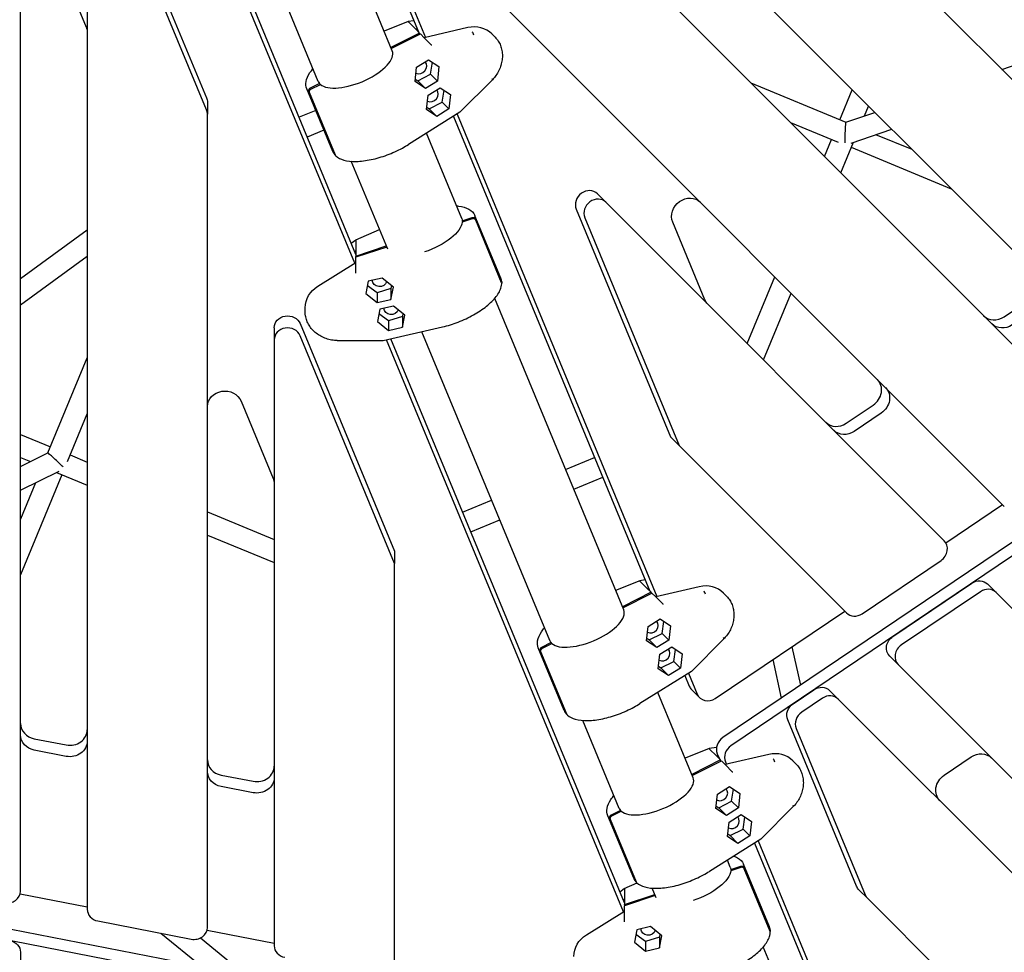
# Model space of a CAD drawing. Units: millimetres. Extents: x -5390 to 3875, y -5390 to 3875.
# Drawn here: x 44 to 782, y -1377 to -679 of the extents above; entities that cross this region are included whole.
import ezdxf

# ---------------------------------------------------------------- set-up
doc = ezdxf.new("R2010")
doc.units = ezdxf.units.MM
doc.linetypes.add('STRICHPUNKT', pattern=[1, 0.5, -0.25, 0, -0.25])
doc.layers.add('2D', color=7, linetype='Continuous')
doc.layers.add('SICHER-MIN', color=7, linetype='STRICHPUNKT')

msp = doc.modelspace()

# ---------------------------------------------------------------- linework, layer by layer
at = {"layer": '2D'}
for p, q in [((973.409, -909.769), (323.018, -259.378)), ((178.463, -290.985), (343.018, -688.257)), ((181.279, -289.222), (348.298, -692.443)), ((259.378, -323.018), (900.142, -963.782)), ((855.16, -989.51), (241.596, -375.946)), ((45, -1331.608), (45, -411.816)), ((323.423, -702.418), (209.443, -427.247)), ((267.99, -725.379), (154.835, -452.198)), ((295.371, -861.513), (128.352, -458.293)), ((296.145, -854.819), (131.589, -457.548)), ((297.453, -559.083), (781.893, -1043.523)), ((114.379, -568.703), (184.379, -737.698)), ((95, -580.811), (95, -1345.222)), ((184.379, -746.71), (114.379, -577.715)), ((70.193, -626.763), (94.193, -684.704)), ((1413.715, -648.433), (571.071, -1216.67)), ((1419.769, -654.487), (577.125, -1222.723)), ((335.428, -680.574), (317.357, -687.774)), ((339.571, -679.933), (335.428, -680.574)), ((335.506, -680.744), (341.039, -686.277)), ((380.008, -685.043), (347.411, -692.65)), ((343.906, -689.145), (322.409, -699.971)), ((322.738, -700.764), (344.544, -689.782)), ((342.096, -686.031), (341.039, -686.277)), ((341.039, -686.277), (343.906, -689.145)), ((344.235, -689.938), (343.906, -689.145)), ((347.411, -692.65), (344.544, -689.782)), ((352.944, -698.182), (347.411, -692.65)), ((400.504, -692.205), (398.073, -689.773)), ((779.975, -716.335), (832.772, -698.422)), ((340.492, -725.485), (341.675, -714.701)), ((341.675, -714.701), (350.65, -709.084)), ((350.65, -709.084), (358.441, -714.252)), ((352.203, -719.982), (353.537, -710.999)), ((358.441, -714.252), (357.258, -725.037)), ((342.499, -724.869), (352.203, -719.982)), ((352.203, -719.982), (357.258, -725.037)), ((268.938, -726.901), (261.878, -730.457)), ((262.515, -731.094), (269.575, -727.538)), ((268.938, -726.901), (269.266, -727.694)), ((348.283, -730.654), (340.492, -725.485)), ((340.694, -723.645), (342.499, -724.869)), ((342.499, -724.869), (348.283, -730.654)), ((357.258, -725.037), (348.283, -730.654)), ((350.346, -735.634), (359.32, -730.017)), ((359.32, -730.017), (367.111, -735.185)), ((398.423, -724.059), (374.119, -748.439)), ((592.068, -726.418), (663.298, -755.923)), ((278.867, -777.77), (259.445, -730.881)), ((260.806, -733.02), (280.229, -779.91)), ((280.866, -780.547), (261.444, -733.657)), ((349.163, -746.418), (350.346, -735.634)), ((360.873, -740.915), (362.208, -731.932)), ((367.111, -735.185), (365.928, -745.97)), ((658.688, -754.013), (667.968, -731.608)), ((185, -740.794), (185, -749.806)), ((349.365, -744.578), (351.17, -745.802)), ((351.17, -745.802), (360.873, -740.915)), ((360.873, -740.915), (365.928, -745.97)), ((677.164, -751.218), (680.214, -743.854)), ((185, -1358.837), (185, -749.806)), ((266.13, -747.02), (253.636, -752.195)), ((374.091, -748.461), (335.569, -772.571)), ((356.954, -751.587), (349.163, -746.418)), ((351.17, -745.802), (356.954, -751.587)), ((365.928, -745.97), (356.954, -751.587)), ((369.219, -751.51), (516.433, -1106.916)), ((372.035, -749.748), (521.713, -1111.102)), ((663.295, -755.924), (684.94, -748.58)), ((621.632, -755.982), (657.492, -770.836)), ((272.253, -761.802), (259.759, -766.977)), ((375.453, -828.029), (348.999, -764.165)), ((667.078, -771.536), (697.556, -761.195)), ((712.779, -776.418), (685.721, -765.211)), ((647.258, -781.608), (652.565, -768.795)), ((659.504, -793.854), (669.021, -770.877)), ((742.343, -805.982), (667.347, -774.918)), ((320.014, -850.977), (292.742, -785.135)), ((477.148, -809.488), (483.52, -815.86)), ((736.911, -1069.251), (483.52, -815.86)), ((404.802, -872.754), (385.38, -825.864)), ((461.255, -821.002), (531.876, -991.495)), ((375.853, -829.762), (383.36, -827.284)), ((383.36, -828.185), (375.853, -830.663)), ((375.853, -829.762), (376.181, -830.555)), ((385.93, -828.339), (405.352, -875.229)), ((405.352, -876.13), (385.93, -829.241)), ((467.628, -827.374), (538.248, -997.868)), ((557.554, -888.753), (533.554, -830.812)), ((95, -836.668), (45, -873.177)), ((296.08, -844.019), (313.949, -836.333)), ((292.697, -846.496), (296.079, -844.019)), ((296.145, -844.195), (296.145, -852.02)), ((295.223, -852.593), (296.145, -852.02)), ((296.145, -856.075), (319.001, -848.53)), ((319.329, -849.323), (296.145, -856.977)), ((296.145, -852.02), (296.145, -856.075)), ((95, -856.479), (45, -892.989)), ((267.716, -878.703), (296.145, -861.032)), ((296.473, -856.868), (296.145, -856.075)), ((296.145, -861.032), (296.145, -856.977)), ((296.145, -868.856), (296.145, -861.032)), ((305.476, -874.943), (303.621, -884.106)), ((315.793, -872.569), (305.476, -874.943)), ((324.256, -879.358), (315.793, -872.569)), ((589.268, -921.608), (609.979, -871.608)), ((303.621, -884.106), (312.084, -890.896)), ((312.084, -883.747), (304.788, -878.339)), ((322.401, -880.341), (312.084, -883.747)), ((312.084, -883.747), (312.084, -890.896)), ((322.811, -878.199), (322.401, -880.341)), ((322.401, -888.522), (324.256, -879.358)), ((322.401, -880.341), (322.401, -888.522)), ((601.514, -933.854), (622.224, -883.854)), ((312.084, -890.896), (322.401, -888.522)), ((496.837, -1121.078), (400.199, -887.772)), ((781.685, -901.564), (801.956, -887.894)), ((258.288, -898.26), (258.288, -894.821)), ((314.147, -895.876), (312.292, -905.039)), ((320.755, -904.68), (313.459, -899.272)), ((324.464, -893.502), (314.147, -895.876)), ((332.926, -900.291), (324.464, -893.502)), ((331.482, -899.132), (331.072, -901.274)), ((254.379, -906.693), (325, -1077.186)), ((312.292, -905.039), (320.755, -911.829)), ((331.072, -901.274), (320.755, -904.68)), ((320.755, -904.68), (320.755, -911.829)), ((331.072, -909.455), (332.926, -900.291)), ((331.072, -901.274), (331.072, -909.455)), ((235, -909.789), (235, -918.801)), ((316.744, -919.362), (361.032, -909.171)), ((320.755, -911.829), (331.072, -909.455)), ((441.405, -1144.039), (345.591, -912.724)), ((235, -918.801), (235, -1372.452)), ((325, -1086.198), (254.379, -915.705)), ((282.284, -919.313), (316.708, -919.366)), ((496.532, -1347.158), (319.108, -918.818)), ((497.306, -1340.465), (322.345, -918.073)), ((65.496, -1003.54), (95, -932.311)), ((210.193, -964.753), (234.193, -1022.694)), ((663.436, -981.305), (683.707, -967.635)), ((80.146, -1009.981), (95, -974.121)), ((689.761, -973.689), (669.49, -987.359)), ((45, -989.65), (67.405, -998.931)), ((531.876, -991.495), (538.248, -997.868)), ((538.248, -997.868), (663.645, -1123.264)), ((45, -1013.652), (65.498, -1003.539)), ((45, -1006.968), (52.364, -1010.019)), ((82.187, -1005.053), (95, -1010.361)), ((453.26, -1015.874), (474.993, -1006.872)), ((45, -1031.493), (73.863, -1017.253)), ((76.064, -1019.836), (45, -1094.831)), ((72.023, -1018.161), (95, -1027.679)), ((459.383, -1030.656), (481.116, -1021.654)), ((56.208, -1025.964), (45, -1053.021)), ((376.095, -1047.836), (397.828, -1038.835)), ((738.156, -1070.863), (780.607, -1042.236)), ((185, -1047.64), (235, -1068.351)), ((382.218, -1062.619), (403.951, -1053.617)), ((185, -1064.958), (235, -1085.669)), ((325, -1077.186), (325, -1086.198)), ((675.378, -1123.866), (734.503, -1083.995)), ((325, -1386.066), (325, -1086.198)), ((512.985, -1098.593), (508.842, -1099.233)), ((508.842, -1099.233), (490.772, -1106.434)), ((508.92, -1099.404), (514.453, -1104.937)), ((515.511, -1104.69), (514.453, -1104.937)), ((514.453, -1104.937), (517.321, -1107.804)), ((553.423, -1103.703), (520.826, -1111.309)), ((698.445, -1140.911), (757.569, -1101.041)), ((769.303, -1101.643), (775.675, -1108.015)), ((517.321, -1107.804), (495.824, -1118.631)), ((496.152, -1119.424), (517.958, -1108.442)), ((517.649, -1108.597), (517.321, -1107.804)), ((520.826, -1111.309), (517.958, -1108.442)), ((526.358, -1116.842), (520.826, -1111.309)), ((573.919, -1110.864), (571.487, -1108.433)), ((763.941, -1107.413), (704.817, -1147.284)), ((1357.514, -1689.855), (775.675, -1108.015)), ((515.09, -1133.36), (524.064, -1127.744)), ((524.064, -1127.744), (531.855, -1132.912)), ((565.436, -1187.336), (662.358, -1121.977)), ((513.907, -1144.145), (515.09, -1133.36)), ((525.617, -1138.642), (526.951, -1129.659)), ((531.855, -1132.912), (530.672, -1143.697)), ((514.109, -1142.305), (515.913, -1143.529)), ((515.913, -1143.529), (525.617, -1138.642)), ((525.617, -1138.642), (530.672, -1143.697)), ((571.838, -1142.719), (547.534, -1167.098)), ((452.282, -1196.43), (432.859, -1149.54)), ((442.352, -1145.561), (435.292, -1149.116)), ((435.929, -1149.754), (442.99, -1146.198)), ((442.352, -1145.561), (442.681, -1146.353)), ((521.698, -1149.313), (513.907, -1144.145)), ((515.913, -1143.529), (521.698, -1149.313)), ((530.672, -1143.697), (521.698, -1149.313)), ((523.761, -1154.293), (532.735, -1148.677)), ((532.735, -1148.677), (540.526, -1153.845)), ((622.824, -1148.637), (629.126, -1177.52)), ((434.221, -1151.68), (453.643, -1198.57)), ((454.281, -1199.207), (434.858, -1152.317)), ((522.578, -1165.078), (523.761, -1154.293)), ((534.288, -1159.575), (535.622, -1150.592)), ((540.526, -1153.845), (539.343, -1164.63)), ((696.036, -1155.656), (702.408, -1162.028)), ((530.369, -1170.246), (522.578, -1165.078)), ((522.779, -1163.238), (524.584, -1164.462)), ((524.584, -1164.462), (534.288, -1159.575)), ((524.584, -1164.462), (530.369, -1170.246)), ((539.343, -1164.63), (530.369, -1170.246)), ((534.288, -1159.575), (539.343, -1164.63)), ((608.548, -1158.263), (614.85, -1187.147)), ((702.408, -1162.028), (1288.771, -1748.391)), ((547.506, -1167.12), (508.983, -1191.231)), ((542.633, -1170.17), (545.898, -1178.052)), ((545.449, -1168.408), (551.952, -1184.106)), ((548.862, -1246.676), (522.414, -1182.825)), ((547.649, -1180.68), (553.702, -1186.734)), ((623.795, -1191.251), (639.32, -1180.782)), ((645.692, -1187.154), (630.167, -1197.624)), ((651.054, -1181.384), (657.426, -1187.756)), ((1246.957, -1777.287), (657.426, -1187.756)), ((493.429, -1269.637), (466.156, -1203.795)), ((671.255, -1327.987), (619.636, -1203.367)), ((626.008, -1209.739), (677.628, -1334.359)), ((55.233, -1217.466), (79.233, -1222.134)), ((566.364, -1223.981), (560.867, -1224.831)), ((79.233, -1230.695), (55.233, -1226.027)), ((560.866, -1224.831), (542.796, -1232.032)), ((560.945, -1225.002), (566.478, -1230.535)), ((567.535, -1230.288), (566.478, -1230.535)), ((566.478, -1230.535), (569.345, -1233.402)), ((566.913, -1228.785), (568.457, -1232.514)), ((605.447, -1229.301), (572.85, -1236.907)), ((736.814, -1244.846), (757.085, -1231.176)), ((569.345, -1233.402), (547.848, -1244.229)), ((548.177, -1245.022), (569.982, -1234.039)), ((569.674, -1234.195), (569.345, -1233.402)), ((572.85, -1236.907), (569.982, -1234.039)), ((578.383, -1242.44), (572.85, -1236.907)), ((572.966, -1234.839), (573.737, -1236.7)), ((625.943, -1236.462), (623.511, -1234.03)), ((195.233, -1244.695), (219.233, -1249.363)), ((219.233, -1257.924), (195.233, -1253.256)), ((567.114, -1258.958), (576.088, -1253.342)), ((576.088, -1253.342), (583.879, -1258.51)), ((565.931, -1269.743), (567.114, -1258.958)), ((577.641, -1264.24), (578.976, -1255.257)), ((583.879, -1258.51), (582.696, -1269.295)), ((541.136, -1458.159), (-456.507, -1264.124)), ((566.133, -1267.902), (567.938, -1269.127)), ((567.938, -1269.127), (577.641, -1264.24)), ((577.641, -1264.24), (582.696, -1269.295)), ((623.862, -1268.317), (599.558, -1292.696)), ((541.136, -1466.72), (-456.507, -1272.685)), ((504.306, -1322.028), (484.884, -1275.138)), ((494.377, -1271.158), (487.316, -1274.714)), ((487.954, -1275.351), (495.014, -1271.796)), ((494.377, -1271.158), (494.705, -1271.951)), ((573.722, -1274.911), (565.931, -1269.743)), ((567.938, -1269.127), (573.722, -1274.911)), ((582.696, -1269.295), (573.722, -1274.911)), ((575.785, -1279.891), (584.759, -1274.274)), ((584.759, -1274.274), (592.55, -1279.443)), ((486.245, -1277.278), (505.668, -1324.168)), ((506.305, -1324.805), (486.882, -1277.915)), ((574.602, -1290.676), (575.785, -1279.891)), ((586.312, -1285.173), (587.646, -1276.19)), ((592.55, -1279.443), (591.367, -1290.228)), ((574.804, -1288.835), (576.608, -1290.06)), ((576.608, -1290.06), (586.312, -1285.173)), ((576.608, -1290.06), (582.393, -1295.844)), ((591.367, -1290.228), (582.393, -1295.844)), ((586.312, -1285.173), (591.367, -1290.228)), ((599.53, -1292.718), (561.007, -1316.829)), ((582.393, -1295.844), (574.602, -1290.676)), ((594.658, -1295.768), (776.554, -1734.906)), ((597.474, -1294.005), (781.834, -1739.092)), ((576.613, -1313.674), (574.438, -1308.423)), ((605.963, -1358.399), (586.541, -1311.509)), ((577.014, -1315.407), (584.521, -1312.929)), ((584.521, -1313.831), (577.014, -1316.309)), ((577.014, -1315.407), (577.342, -1316.2)), ((587.091, -1313.985), (606.513, -1360.874)), ((606.513, -1361.776), (587.091, -1314.886)), ((497.24, -1329.664), (506.868, -1325.523)), ((44.741, -1333.627), (95, -1343.403)), ((493.858, -1332.141), (497.24, -1329.665)), ((497.306, -1329.841), (497.306, -1337.665)), ((497.306, -1341.72), (520.162, -1334.175)), ((521.175, -1336.622), (518.181, -1329.393)), ((673.006, -1330.615), (679.378, -1336.987)), ((496.384, -1338.238), (497.306, -1337.665)), ((520.49, -1334.968), (497.306, -1342.622)), ((497.306, -1337.665), (497.306, -1341.72)), ((497.634, -1342.513), (497.306, -1341.72)), ((679.378, -1336.987), (1175.598, -1833.207)), ((468.877, -1364.348), (497.306, -1346.677)), ((497.306, -1346.677), (497.306, -1342.622)), ((497.306, -1354.502), (497.306, -1346.677)), ((102.871, -1353.945), (172.871, -1367.56)), ((150.152, -1363.141), (180.758, -1388.068)), ((184.741, -1360.857), (235, -1370.632)), ((506.637, -1360.588), (504.782, -1369.751)), ((513.245, -1369.392), (505.949, -1363.984)), ((516.954, -1358.214), (506.637, -1360.588)), ((525.416, -1365.003), (516.954, -1358.214)), ((523.972, -1363.844), (523.562, -1365.986)), ((179.812, -1366.663), (214.043, -1394.541)), ((504.782, -1369.751), (513.245, -1376.541)), ((523.562, -1365.986), (513.245, -1369.392)), ((513.245, -1369.392), (513.245, -1376.541)), ((523.562, -1374.167), (525.416, -1365.003)), ((523.562, -1365.986), (523.562, -1374.167)), ((45, -1377.417), (45, -1386.428)), ((513.245, -1376.541), (523.562, -1374.167)), ((635.574, -1456.018), (601.36, -1373.417))]:
    msp.add_line(p, q, dxfattribs=at)
at = {"layer": '2D', "extrusion": (0, 0, -1)}
for centre, major_axis, ratio, start_param, end_param in [((82, -688.729), (13, 0), 0.8927326, -0.3541881, 0), ((335.957, -682.516), (0.53, -1.942), 0.0236322, -3.1442725, -3.1389128), ((359.921, -695.924), (-7.003, -2.217), 0.111399, -0.1090082, -0.0577664), ((397.007, -722.647), (1.416, -1.412), 0.2204874, -1.0419632, 0), ((175, -740.794), (10, 0), 0.8927326, -0.3541881, 0), ((663.018, -764.466), (0.28, 8.543), 0.0282469, -2.5020671, -0.0106286), ((545.022, -825.037), (-9.192, -9.192), 0.8927326, 0.3541881, 3.1415927), ((347.731, -839.497), (27.716, 11.481), 0.4226183, 0.2066378, 1.7485051), ((347.731, -839.497), (27.716, 11.481), 0.4226183, -0.0011027, 0.1399588), ((289.614, -848.977), (6.516, 4.833), 0.0913382, 0.016408, 0.0676498), ((313.938, -874.067), (5.5, 0), 0.8927326, 0.262576, 3.1023807), ((280.288, -894.821), (-22, 0), 0.8927326, 0, 0.9625598), ((569.022, -882.978), (-9.192, -9.192), 0.8927326, 0, 0.3541881), ((322.609, -895), (5.5, 0), 0.8927326, 0.262576, 3.1023807), ((245, -909.789), (-10, 0), 0.8927326, 0, 2.7874046), ((781.677, -897.643), (-9.192, -9.192), 0.8927326, -1.356285, 0), ((316.5, -917.366), (0.226, -1.999), 0.2786997, -0.0318598, 0.0318598), ((198, -968.778), (-13, 0), 0.8927326, 0, 2.7874046), ((683.7, -963.714), (9.192, 9.192), 0.8927326, 0, 1.7853077), ((663.428, -977.384), (-9.192, -9.192), 0.8927326, -1.356285, 0), ((222, -1026.719), (13, 0), 0.8927326, -0.3541881, 0), ((762.232, -1108.714), (7.071, 7.071), 0.8927326, -1.356285, 0), ((509.372, -1101.175), (0.53, -1.942), 0.0236322, -3.1442725, -3.1389128), ((533.336, -1114.584), (-7.003, -2.217), 0.111399, -0.1090082, -0.0577664), ((570.421, -1141.307), (1.416, -1.412), 0.2204874, -1.0419632, 0), ((703.107, -1148.585), (-7.071, -7.071), 0.8927326, 0, 1.7853077), ((643.983, -1188.455), (7.071, 7.071), 0.8927326, -1.356285, 0), ((628.458, -1198.924), (-7.071, -7.071), 0.8927326, 0.3541881, 1.7853077), ((58, -1214.688), (-13, 0), 0.8927326, -1.356285, 0), ((82, -1219.356), (13, 0), 0.8927326, 0, 1.7853077), ((561.396, -1226.773), (0.53, -1.942), 0.0236322, -3.1442725, -3.1389128), ((763.147, -1241.151), (9.192, 9.192), 0.8927326, -1.356285, 0), ((198, -1241.917), (-13, 0), 0.8927326, -1.356285, 0), ((585.36, -1240.182), (-7.003, -2.217), 0.111399, -0.1090082, -0.0577664), ((742.875, -1254.821), (-9.192, -9.192), 0.8927326, 0, 1.7853077), ((222, -1246.585), (13, 0), 0.8927326, 0, 1.7853077), ((622.446, -1266.905), (1.416, -1.412), 0.2204874, -1.0419632, 0), ((548.892, -1325.142), (27.716, 11.481), 0.4226183, 0.2066378, 1.7485051), ((548.892, -1325.142), (27.716, 11.481), 0.4226183, -0.0011027, 0.1399588), ((490.775, -1334.623), (6.516, 4.833), 0.0913382, 0.016408, 0.0676498), ((680.077, -1323.544), (-7.071, -7.071), 0.8927326, 0, 0.3541881), ((481.448, -1380.466), (-22, 0), 0.8927326, 0, 0.9625598), ((515.099, -1359.713), (5.5, 0), 0.8927326, 0.262576, 3.1023807), ((35, -1377.417), (10, 0), 0.8927326, -1.356285, 0)]:
    msp.add_ellipse(centre, major_axis=major_axis, ratio=ratio, start_param=start_param, end_param=end_param, dxfattribs=at)
at = {"layer": '2D'}
for centre, major_axis, ratio, start_param, end_param in [((343.505, -679.508), (-8.025, -1.19), 0.0913382, 0.016408, 0.0676498), ((382.516, -705.329), (15.556, 15.556), 0.8927326, 0, 0.9625598), ((383.579, -690.23), (-0.616, 1.903), 0.4287312, -1.9412444, -0.4216898), ((295.706, -713.899), (-27.716, -11.481), 0.4226183, 0.2066378, 3.1415927), ((344.047, -714.449), (-3.889, -3.889), 0.8927326, 0.262576, 3.1023807), ((295.706, -713.899), (-27.716, -11.481), 0.4226183, 0, 0.1399588), ((352.717, -735.382), (-3.889, -3.889), 0.8927326, 0.262576, 3.1023807), ((175, -749.806), (10, 0), 0.8927326, 0, 0.3541881), ((372.852, -746.877), (1.254, -1.573), 0.2786997, -0.0318598, 0.0318598), ((470.077, -816.559), (7.071, 7.071), 0.8927326, 0, 2.7874046), ((476.449, -822.931), (7.071, 7.071), 0.8927326, 0, 2.7874046), ((297.078, -845.767), (0.999, -1.748), 0.0236322, -3.1442725, -3.1389128), ((289.614, -872.193), (6.52, 3.385), 0.111399, -0.1090082, -0.0577664), ((775.624, -891.589), (-9.192, -9.192), 0.8927326, 0, 1.356285), ((245, -918.801), (10, 0), 0.8927326, 0.3541881, 3.1415927), ((677.646, -957.66), (9.192, 9.192), 0.8927326, -1.7853077, 0), ((657.375, -971.33), (-9.192, -9.192), 0.8927326, 0, 1.356285), ((71.735, -1009.383), (-6.239, 5.842), 0.0282469, -2.5020671, -0.0106286), ((729.84, -1076.322), (7.071, 7.071), 0.8927326, -1.7853077, 0), ((516.92, -1098.167), (-8.025, -1.19), 0.0913382, 0.016408, 0.0676498), ((555.931, -1123.989), (15.556, 15.556), 0.8927326, 0, 0.9625598), ((768.604, -1115.086), (7.071, 7.071), 0.8927326, 0, 1.356285), ((556.993, -1108.889), (-0.616, 1.903), 0.4287312, -1.9412444, -0.4216898), ((469.121, -1132.558), (-27.716, -11.481), 0.4226183, 0.2066378, 3.1415927), ((670.716, -1116.193), (-7.071, -7.071), 0.8927326, 0, 1.356285), ((517.461, -1133.109), (-3.889, -3.889), 0.8927326, 0.262576, 3.1023807), ((469.121, -1132.558), (-27.716, -11.481), 0.4226183, 0, 0.1399588), ((526.132, -1154.042), (-3.889, -3.889), 0.8927326, 0.262576, 3.1023807), ((709.48, -1154.957), (-7.071, -7.071), 0.8927326, -1.7853077, 0), ((546.266, -1165.537), (1.254, -1.573), 0.2786997, -0.0318598, 0.0318598), ((554.72, -1173.609), (-7.071, -7.071), 0.8927326, -0.3541881, 0), ((560.773, -1179.663), (-7.071, -7.071), 0.8927326, -0.3541881, 1.356285), ((650.355, -1194.827), (7.071, 7.071), 0.8927326, 0, 1.356285), ((634.83, -1205.297), (-7.071, -7.071), 0.8927326, -1.7853077, -0.3541881), ((58, -1206.127), (-13, 0), 0.8927326, 0, 1.356285), ((82, -1210.794), (13, 0), 0.8927326, -1.7853077, 0), ((575.734, -1224.343), (-7.071, -7.071), 0.8927326, -1.7853077, -0.3541881), ((581.788, -1230.396), (-7.071, -7.071), 0.8927326, -1.7853077, -0.3541881), ((568.944, -1223.765), (-8.025, -1.19), 0.0913382, 0.016408, 0.0676498), ((607.955, -1249.587), (15.556, 15.556), 0.8927326, 0, 0.9625598), ((198, -1233.356), (-13, 0), 0.8927326, 0, 1.356285), ((222, -1238.023), (13, 0), 0.8927326, -1.7853077, 0), ((609.018, -1234.487), (-0.616, 1.903), 0.4287312, -1.9412444, -0.4216898), ((521.145, -1258.156), (-27.716, -11.481), 0.4226183, 0.2066378, 3.1415927), ((569.486, -1258.707), (-3.889, -3.889), 0.8927326, 0.262576, 3.1023807), ((521.145, -1258.156), (-27.716, -11.481), 0.4226183, 0, 0.1399588), ((578.156, -1279.64), (-3.889, -3.889), 0.8927326, 0.262576, 3.1023807), ((598.29, -1291.135), (1.254, -1.573), 0.2786997, -0.0318598, 0.0318598), ((35, -1331.608), (10, 0), 0.8927326, -1.7853077, 0), ((498.239, -1331.412), (0.999, -1.748), 0.0236322, -3.1442725, -3.1389128), ((686.449, -1329.916), (-7.071, -7.071), 0.8927326, -0.3541881, 0), ((105, -1345.222), (-10, 0), 0.8927326, 0, 1.356285), ((490.775, -1357.839), (6.52, 3.385), 0.111399, -0.1090082, -0.0577664), ((175, -1358.837), (10, 0), 0.8927326, -1.7853077, 0), ((245, -1372.452), (-10, 0), 0.8927326, 0, 1.356285)]:
    msp.add_ellipse(centre, major_axis=major_axis, ratio=ratio, start_param=start_param, end_param=end_param, dxfattribs=at)
for points, knots in [([(400.504, -692.205), (401.366, -693.066), (402.144, -694.034), (403.488, -696.122), (404.061, -697.252), (404.982, -699.629), (405.334, -700.885), (405.803, -703.469), (405.922, -704.809), (405.922, -707.51), (405.803, -708.884), (405.334, -711.606), (404.982, -712.966), (404.06, -715.613), (403.486, -716.912), (402.142, -719.391), (401.366, -720.582), (399.861, -722.524), (399.164, -723.316), (398.426, -724.056)], [0, 0, 0, 0, 4.1326046, 4.1326046, 8.2560465, 8.2560465, 12.3937559, 12.3937559, 16.5501821, 16.5501821, 20.7271783, 20.7271783, 24.9261356, 24.9261356, 29.1482604, 29.1482604, 33.3935547, 33.3935547, 36.5891835, 36.5891835, 36.5891835, 36.5891835]), ([(259.445, -730.881), (258.751, -729.205), (258.599, -727.329), (259.31, -723.239), (260.315, -721.003), (262.469, -717.798), (263.214, -716.828), (264.048, -715.862)], [2.96829438, 2.96829438, 2.96829438, 2.96829438, 3.22995989, 3.22995989, 3.53471988, 3.53471988, 3.66678678, 3.66678678, 3.66678678, 3.66678678]), ([(261.878, -730.457), (261.769, -730.512), (261.654, -730.582), (261.439, -730.743), (261.339, -730.834), (261.171, -731.015), (261.087, -731.121), (260.941, -731.345), (260.88, -731.464), (260.786, -731.688), (260.746, -731.813), (260.691, -732.067), (260.677, -732.195), (260.673, -732.428), (260.682, -732.554), (260.728, -732.799), (260.764, -732.917), (260.806, -733.02)], [-2.9624163, -2.9624163, -2.9624163, -2.9624163, -2.5920096, -2.5920096, -2.2216029, -2.2216029, -1.8512656, -1.8512656, -1.4809284, -1.4809284, -1.1106667, -1.1106667, -0.740405, -0.740405, -0.3702025, -0.3702025, 0, 0, 0, 0]), ([(261.444, -733.657), (261.401, -733.554), (261.365, -733.436), (261.32, -733.191), (261.31, -733.065), (261.315, -732.832), (261.329, -732.704), (261.383, -732.45), (261.423, -732.325), (261.517, -732.101), (261.578, -731.982), (261.724, -731.758), (261.808, -731.652), (261.976, -731.471), (262.077, -731.38), (262.291, -731.219), (262.406, -731.149), (262.515, -731.094)], [0, 0, 0, 0, 0.3702333, 0.3702333, 0.7404666, 0.7404666, 1.1107591, 1.1107591, 1.4810516, 1.4810516, 1.8513581, 1.8513581, 2.2216646, 2.2216646, 2.5920405, 2.5920405, 2.9624163, 2.9624163, 2.9624163, 2.9624163]), ([(281.275, -781.129), (282.815, -782.519), (284.818, -783.52), (289.848, -784.962), (293.004, -785.297), (299.959, -785.164), (303.754, -784.697), (311.579, -783.041), (315.603, -781.864), (323.512, -778.926), (327.397, -777.17), (332.594, -774.365), (334.112, -773.483), (335.569, -772.571)], [3.5132909, 3.5132909, 3.5132909, 3.5132909, 3.8033894, 3.8033894, 4.1378445, 4.1378445, 4.4704006, 4.4704006, 4.7980504, 4.7980504, 5.1239379, 5.1239379, 5.2642209, 5.2642209, 5.2642209, 5.2642209]), ([(278.867, -777.77), (278.946, -777.96), (279.031, -778.147), (279.215, -778.515), (279.313, -778.696), (279.522, -779.051), (279.633, -779.225), (279.867, -779.566), (279.99, -779.733), (280.247, -780.06), (280.381, -780.219), (280.521, -780.374)], [3.31489092, 3.31489092, 3.31489092, 3.31489092, 3.34453836, 3.34453836, 3.37418579, 3.37418579, 3.40383322, 3.40383322, 3.43348066, 3.43348066, 3.46312809, 3.46312809, 3.46312809, 3.46312809]), ([(280.229, -779.91), (280.272, -780.013), (280.329, -780.121), (280.467, -780.318), (280.547, -780.409), (280.71, -780.558), (280.807, -780.63), (280.922, -780.697), (280.933, -780.703), (280.943, -780.708)], [0, 0, 0, 0, 0.3702025, 0.3702025, 0.740405, 0.740405, 1.1106667, 1.1106667, 1.1477305, 1.1477305, 1.1477305, 1.1477305]), ([(281.275, -781.129), (281.272, -781.126), (281.269, -781.123), (281.185, -781.046), (281.104, -780.956), (280.966, -780.758), (280.909, -780.651), (280.866, -780.547)], [-0.75486589, -0.75486589, -0.75486589, -0.75486589, -0.74040499, -0.74040499, -0.3702025, -0.3702025, 0, 0, 0, 0]), ([(371.505, -818.499), (372.058, -818.54), (372.6, -818.593), (376.09, -819.023), (378.68, -819.767), (382.87, -822.123), (384.491, -823.77), (385.359, -825.815), (385.37, -825.839), (385.38, -825.864)], [5.41139394, 5.41139394, 5.41139394, 5.41139394, 5.46879365, 5.46879365, 5.78934034, 5.78934034, 6.10606754, 6.10606754, 6.10988704, 6.10988704, 6.10988704, 6.10988704]), ([(383.36, -827.284), (383.476, -827.246), (383.606, -827.214), (383.872, -827.177), (384.007, -827.17), (384.254, -827.179), (384.388, -827.194), (384.65, -827.25), (384.778, -827.291), (385.002, -827.383), (385.119, -827.443), (385.337, -827.584), (385.438, -827.665), (385.606, -827.827), (385.688, -827.922), (385.829, -828.127), (385.887, -828.236), (385.93, -828.339)], [-2.9624163, -2.9624163, -2.9624163, -2.9624163, -2.5920096, -2.5920096, -2.2216029, -2.2216029, -1.8512656, -1.8512656, -1.4809284, -1.4809284, -1.1106667, -1.1106667, -0.740405, -0.740405, -0.3702025, -0.3702025, 0, 0, 0, 0]), ([(385.93, -829.241), (385.887, -829.137), (385.829, -829.028), (385.688, -828.823), (385.606, -828.728), (385.438, -828.566), (385.337, -828.485), (385.119, -828.344), (385.002, -828.284), (384.778, -828.192), (384.65, -828.151), (384.388, -828.096), (384.254, -828.08), (384.007, -828.072), (383.872, -828.078), (383.606, -828.116), (383.476, -828.147), (383.36, -828.185)], [0, 0, 0, 0, 0.3702333, 0.3702333, 0.7404666, 0.7404666, 1.1107591, 1.1107591, 1.4810516, 1.4810516, 1.8513581, 1.8513581, 2.2216646, 2.2216646, 2.5920405, 2.5920405, 2.9624163, 2.9624163, 2.9624163, 2.9624163]), ([(361.032, -909.171), (364.94, -908.272), (368.967, -907.022), (376.841, -903.959), (380.687, -902.148), (387.844, -898.133), (391.152, -895.93), (396.923, -891.312), (399.377, -888.898), (403.178, -884.016), (404.515, -881.546), (405.317, -878.345), (405.436, -877.584), (405.474, -876.831)], [4.5071536, 4.5071536, 4.5071536, 4.5071536, 4.8344727, 4.8344727, 5.1603102, 5.1603102, 5.4868908, 5.4868908, 5.8168517, 5.8168517, 6.1526612, 6.1526612, 6.2580837, 6.2580837, 6.2580837, 6.2580837]), ([(405.474, -875.764), (405.463, -875.555), (405.445, -875.348), (405.397, -874.935), (405.365, -874.73), (405.289, -874.324), (405.245, -874.122), (405.142, -873.724), (405.083, -873.526), (404.953, -873.136), (404.881, -872.944), (404.802, -872.754)], [0.0250611, 0.0250611, 0.0250611, 0.0250611, 0.05470854, 0.05470854, 0.08435597, 0.08435597, 0.1140034, 0.1140034, 0.14365084, 0.14365084, 0.17329827, 0.17329827, 0.17329827, 0.17329827]), ([(405.352, -875.229), (405.395, -875.333), (405.43, -875.449), (405.473, -875.686), (405.48, -875.807), (405.47, -876.027), (405.453, -876.147), (405.418, -876.276), (405.415, -876.287), (405.412, -876.299)], [0, 0, 0, 0, 0.3702025, 0.3702025, 0.740405, 0.740405, 1.1106667, 1.1106667, 1.1477305, 1.1477305, 1.1477305, 1.1477305]), ([(405.474, -876.831), (405.475, -876.827), (405.475, -876.823), (405.48, -876.708), (405.473, -876.588), (405.43, -876.35), (405.395, -876.234), (405.352, -876.13)], [-0.75486589, -0.75486589, -0.75486589, -0.75486589, -0.74040499, -0.74040499, -0.3702025, -0.3702025, 0, 0, 0, 0]), ([(282.284, -919.313), (280.882, -919.311), (279.461, -919.189), (276.661, -918.714), (275.27, -918.359), (272.579, -917.432), (271.267, -916.857), (268.782, -915.513), (267.598, -914.74), (265.41, -913.03), (264.396, -912.086), (262.585, -910.073), (261.779, -908.995), (260.41, -906.752), (259.84, -905.578), (258.962, -903.189), (258.648, -901.962), (258.348, -899.911), (258.288, -899.082), (258.288, -898.26)], [0, 0, 0, 0, 4.2962869, 4.2962869, 8.5742791, 8.5742791, 12.8356684, 12.8356684, 17.0752594, 17.0752594, 21.2912447, 21.2912447, 25.4840756, 25.4840756, 29.6551124, 29.6551124, 33.8058077, 33.8058077, 36.5957329, 36.5957329, 36.5957329, 36.5957329]), ([(573.919, -1110.864), (574.78, -1111.726), (575.558, -1112.693), (576.903, -1114.782), (577.476, -1115.912), (578.397, -1118.288), (578.749, -1119.545), (579.218, -1122.129), (579.336, -1123.468), (579.337, -1126.169), (579.217, -1127.543), (578.749, -1130.265), (578.396, -1131.626), (577.475, -1134.273), (576.901, -1135.572), (575.557, -1138.05), (574.78, -1139.241), (573.275, -1141.183), (572.578, -1141.976), (571.841, -1142.716)], [0, 0, 0, 0, 4.1326046, 4.1326046, 8.2560465, 8.2560465, 12.3937559, 12.3937559, 16.5501821, 16.5501821, 20.7271783, 20.7271783, 24.9261356, 24.9261356, 29.1482604, 29.1482604, 33.3935547, 33.3935547, 36.5891835, 36.5891835, 36.5891835, 36.5891835]), ([(432.859, -1149.54), (432.165, -1147.865), (432.014, -1145.988), (432.724, -1141.899), (433.73, -1139.663), (435.883, -1136.458), (436.629, -1135.488), (437.463, -1134.522)], [2.96829438, 2.96829438, 2.96829438, 2.96829438, 3.22995989, 3.22995989, 3.53471988, 3.53471988, 3.66678678, 3.66678678, 3.66678678, 3.66678678]), ([(435.292, -1149.116), (435.183, -1149.171), (435.068, -1149.241), (434.854, -1149.403), (434.754, -1149.494), (434.585, -1149.674), (434.501, -1149.78), (434.356, -1150.005), (434.294, -1150.124), (434.201, -1150.347), (434.16, -1150.473), (434.106, -1150.727), (434.092, -1150.855), (434.088, -1151.088), (434.097, -1151.214), (434.142, -1151.458), (434.178, -1151.576), (434.221, -1151.68)], [-2.9624163, -2.9624163, -2.9624163, -2.9624163, -2.5920096, -2.5920096, -2.2216029, -2.2216029, -1.8512656, -1.8512656, -1.4809284, -1.4809284, -1.1106667, -1.1106667, -0.740405, -0.740405, -0.3702025, -0.3702025, 0, 0, 0, 0]), ([(434.858, -1152.317), (434.815, -1152.214), (434.779, -1152.095), (434.734, -1151.851), (434.725, -1151.725), (434.729, -1151.492), (434.743, -1151.364), (434.797, -1151.11), (434.838, -1150.984), (434.931, -1150.761), (434.993, -1150.642), (435.139, -1150.417), (435.223, -1150.311), (435.391, -1150.131), (435.491, -1150.04), (435.706, -1149.878), (435.82, -1149.808), (435.929, -1149.754)], [0, 0, 0, 0, 0.3702333, 0.3702333, 0.7404666, 0.7404666, 1.1107591, 1.1107591, 1.4810516, 1.4810516, 1.8513581, 1.8513581, 2.2216646, 2.2216646, 2.5920405, 2.5920405, 2.9624163, 2.9624163, 2.9624163, 2.9624163]), ([(454.69, -1199.789), (456.23, -1201.178), (458.232, -1202.18), (463.263, -1203.622), (466.419, -1203.956), (473.374, -1203.823), (477.169, -1203.356), (484.994, -1201.701), (489.017, -1200.523), (496.927, -1197.586), (500.812, -1195.83), (506.009, -1193.024), (507.526, -1192.143), (508.983, -1191.231)], [3.5132909, 3.5132909, 3.5132909, 3.5132909, 3.8033894, 3.8033894, 4.1378445, 4.1378445, 4.4704006, 4.4704006, 4.7980504, 4.7980504, 5.1239379, 5.1239379, 5.2642209, 5.2642209, 5.2642209, 5.2642209]), ([(452.282, -1196.43), (452.361, -1196.62), (452.446, -1196.807), (452.629, -1197.175), (452.728, -1197.356), (452.937, -1197.711), (453.048, -1197.885), (453.281, -1198.226), (453.404, -1198.393), (453.661, -1198.719), (453.795, -1198.878), (453.935, -1199.034)], [3.31489092, 3.31489092, 3.31489092, 3.31489092, 3.34453836, 3.34453836, 3.37418579, 3.37418579, 3.40383322, 3.40383322, 3.43348066, 3.43348066, 3.46312809, 3.46312809, 3.46312809, 3.46312809]), ([(453.643, -1198.57), (453.686, -1198.673), (453.744, -1198.78), (453.881, -1198.978), (453.962, -1199.068), (454.124, -1199.217), (454.221, -1199.29), (454.337, -1199.356), (454.347, -1199.362), (454.358, -1199.368)], [0, 0, 0, 0, 0.3702025, 0.3702025, 0.740405, 0.740405, 1.1106667, 1.1106667, 1.1477305, 1.1477305, 1.1477305, 1.1477305]), ([(454.69, -1199.789), (454.687, -1199.786), (454.683, -1199.783), (454.599, -1199.706), (454.519, -1199.615), (454.381, -1199.418), (454.323, -1199.31), (454.281, -1199.207)], [-0.75486589, -0.75486589, -0.75486589, -0.75486589, -0.74040499, -0.74040499, -0.3702025, -0.3702025, 0, 0, 0, 0]), ([(625.943, -1236.462), (626.805, -1237.324), (627.583, -1238.291), (628.927, -1240.38), (629.5, -1241.51), (630.421, -1243.886), (630.773, -1245.143), (631.242, -1247.727), (631.361, -1249.066), (631.361, -1251.767), (631.242, -1253.141), (630.773, -1255.863), (630.421, -1257.223), (629.499, -1259.871), (628.925, -1261.169), (627.581, -1263.648), (626.804, -1264.839), (625.299, -1266.781), (624.602, -1267.574), (623.865, -1268.314)], [0, 0, 0, 0, 4.1326046, 4.1326046, 8.2560465, 8.2560465, 12.3937559, 12.3937559, 16.5501821, 16.5501821, 20.7271783, 20.7271783, 24.9261356, 24.9261356, 29.1482604, 29.1482604, 33.3935547, 33.3935547, 36.5891835, 36.5891835, 36.5891835, 36.5891835]), ([(484.884, -1275.138), (484.19, -1273.463), (484.038, -1271.586), (484.749, -1267.497), (485.754, -1265.261), (487.907, -1262.055), (488.653, -1261.086), (489.487, -1260.12)], [2.96829438, 2.96829438, 2.96829438, 2.96829438, 3.22995989, 3.22995989, 3.53471988, 3.53471988, 3.66678678, 3.66678678, 3.66678678, 3.66678678]), ([(487.316, -1274.714), (487.208, -1274.769), (487.093, -1274.839), (486.878, -1275), (486.778, -1275.092), (486.61, -1275.272), (486.526, -1275.378), (486.38, -1275.603), (486.318, -1275.721), (486.225, -1275.945), (486.184, -1276.071), (486.13, -1276.325), (486.116, -1276.453), (486.112, -1276.686), (486.121, -1276.812), (486.166, -1277.056), (486.202, -1277.174), (486.245, -1277.278)], [-2.9624163, -2.9624163, -2.9624163, -2.9624163, -2.5920096, -2.5920096, -2.2216029, -2.2216029, -1.8512656, -1.8512656, -1.4809284, -1.4809284, -1.1106667, -1.1106667, -0.740405, -0.740405, -0.3702025, -0.3702025, 0, 0, 0, 0]), ([(486.882, -1277.915), (486.84, -1277.812), (486.804, -1277.693), (486.758, -1277.449), (486.749, -1277.323), (486.753, -1277.09), (486.767, -1276.962), (486.822, -1276.708), (486.862, -1276.582), (486.956, -1276.359), (487.017, -1276.24), (487.163, -1276.015), (487.247, -1275.909), (487.415, -1275.729), (487.515, -1275.638), (487.73, -1275.476), (487.845, -1275.406), (487.954, -1275.351)], [0, 0, 0, 0, 0.3702333, 0.3702333, 0.7404666, 0.7404666, 1.1107591, 1.1107591, 1.4810516, 1.4810516, 1.8513581, 1.8513581, 2.2216646, 2.2216646, 2.5920405, 2.5920405, 2.9624163, 2.9624163, 2.9624163, 2.9624163]), ([(579.259, -1305.406), (580.224, -1305.738), (581.124, -1306.133), (584.031, -1307.768), (585.651, -1309.415), (586.52, -1311.46), (586.53, -1311.484), (586.541, -1311.509)], [5.66392291, 5.66392291, 5.66392291, 5.66392291, 5.78934034, 5.78934034, 6.10606754, 6.10606754, 6.10988704, 6.10988704, 6.10988704, 6.10988704]), ([(506.714, -1325.387), (508.254, -1326.776), (510.257, -1327.778), (515.287, -1329.219), (518.443, -1329.554), (525.398, -1329.421), (529.193, -1328.954), (537.018, -1327.299), (541.042, -1326.121), (548.951, -1323.184), (552.836, -1321.428), (558.033, -1318.622), (559.55, -1317.74), (561.007, -1316.829)], [3.5132909, 3.5132909, 3.5132909, 3.5132909, 3.8033894, 3.8033894, 4.1378445, 4.1378445, 4.4704006, 4.4704006, 4.7980504, 4.7980504, 5.1239379, 5.1239379, 5.2642209, 5.2642209, 5.2642209, 5.2642209]), ([(584.521, -1312.929), (584.636, -1312.891), (584.767, -1312.86), (585.033, -1312.822), (585.168, -1312.816), (585.415, -1312.824), (585.549, -1312.84), (585.811, -1312.895), (585.939, -1312.936), (586.163, -1313.028), (586.28, -1313.088), (586.498, -1313.229), (586.599, -1313.31), (586.766, -1313.472), (586.849, -1313.567), (586.99, -1313.772), (587.048, -1313.881), (587.091, -1313.985)], [-2.9624163, -2.9624163, -2.9624163, -2.9624163, -2.5920096, -2.5920096, -2.2216029, -2.2216029, -1.8512656, -1.8512656, -1.4809284, -1.4809284, -1.1106667, -1.1106667, -0.740405, -0.740405, -0.3702025, -0.3702025, 0, 0, 0, 0]), ([(587.091, -1314.886), (587.048, -1314.782), (586.99, -1314.673), (586.849, -1314.469), (586.766, -1314.373), (586.599, -1314.211), (586.498, -1314.13), (586.28, -1313.989), (586.163, -1313.929), (585.938, -1313.837), (585.811, -1313.797), (585.549, -1313.741), (585.415, -1313.725), (585.168, -1313.717), (585.033, -1313.723), (584.767, -1313.761), (584.636, -1313.792), (584.521, -1313.831)], [0, 0, 0, 0, 0.3702333, 0.3702333, 0.7404666, 0.7404666, 1.1107591, 1.1107591, 1.4810516, 1.4810516, 1.8513581, 1.8513581, 2.2216646, 2.2216646, 2.5920405, 2.5920405, 2.9624163, 2.9624163, 2.9624163, 2.9624163]), ([(504.306, -1322.028), (504.385, -1322.218), (504.47, -1322.405), (504.654, -1322.773), (504.752, -1322.954), (504.961, -1323.309), (505.072, -1323.483), (505.306, -1323.824), (505.428, -1323.991), (505.685, -1324.317), (505.82, -1324.476), (505.959, -1324.632)], [3.31489092, 3.31489092, 3.31489092, 3.31489092, 3.34453836, 3.34453836, 3.37418579, 3.37418579, 3.40383322, 3.40383322, 3.43348066, 3.43348066, 3.46312809, 3.46312809, 3.46312809, 3.46312809]), ([(505.668, -1324.168), (505.71, -1324.271), (505.768, -1324.378), (505.906, -1324.576), (505.986, -1324.666), (506.149, -1324.815), (506.246, -1324.888), (506.361, -1324.954), (506.371, -1324.96), (506.382, -1324.966)], [0, 0, 0, 0, 0.3702025, 0.3702025, 0.740405, 0.740405, 1.1106667, 1.1106667, 1.1477305, 1.1477305, 1.1477305, 1.1477305]), ([(506.714, -1325.387), (506.711, -1325.384), (506.708, -1325.381), (506.623, -1325.303), (506.543, -1325.213), (506.405, -1325.016), (506.348, -1324.908), (506.305, -1324.805)], [-0.75486589, -0.75486589, -0.75486589, -0.75486589, -0.74040499, -0.74040499, -0.3702025, -0.3702025, 0, 0, 0, 0]), ([(562.193, -1394.816), (566.101, -1393.917), (570.127, -1392.667), (578.001, -1389.604), (581.848, -1387.793), (589.005, -1383.778), (592.313, -1381.575), (598.084, -1376.957), (600.538, -1374.543), (604.339, -1369.661), (605.675, -1367.191), (606.478, -1363.991), (606.596, -1363.229), (606.635, -1362.476)], [4.5071536, 4.5071536, 4.5071536, 4.5071536, 4.8344727, 4.8344727, 5.1603102, 5.1603102, 5.4868908, 5.4868908, 5.8168517, 5.8168517, 6.1526612, 6.1526612, 6.2580837, 6.2580837, 6.2580837, 6.2580837]), ([(606.635, -1361.409), (606.624, -1361.2), (606.606, -1360.993), (606.557, -1360.58), (606.526, -1360.375), (606.45, -1359.969), (606.406, -1359.768), (606.302, -1359.369), (606.244, -1359.171), (606.114, -1358.781), (606.042, -1358.589), (605.963, -1358.399)], [0.0250611, 0.0250611, 0.0250611, 0.0250611, 0.05470854, 0.05470854, 0.08435597, 0.08435597, 0.1140034, 0.1140034, 0.14365084, 0.14365084, 0.17329827, 0.17329827, 0.17329827, 0.17329827]), ([(606.513, -1360.874), (606.556, -1360.978), (606.591, -1361.094), (606.634, -1361.332), (606.641, -1361.452), (606.631, -1361.672), (606.614, -1361.792), (606.579, -1361.921), (606.576, -1361.932), (606.573, -1361.944)], [0, 0, 0, 0, 0.3702025, 0.3702025, 0.740405, 0.740405, 1.1106667, 1.1106667, 1.1477305, 1.1477305, 1.1477305, 1.1477305]), ([(606.635, -1362.476), (606.635, -1362.472), (606.636, -1362.468), (606.641, -1362.353), (606.634, -1362.233), (606.591, -1361.996), (606.556, -1361.879), (606.513, -1361.776)], [-0.75486589, -0.75486589, -0.75486589, -0.75486589, -0.74040499, -0.74040499, -0.3702025, -0.3702025, 0, 0, 0, 0])]:
    msp.add_open_spline(points, degree=3, knots=knots, dxfattribs=at)
at = {"layer": 'SICHER-MIN', "ltscale": 0.01}
msp.add_circle((0, 0), 3875, dxfattribs=at)

doc.saveas('drawing.dxf')
